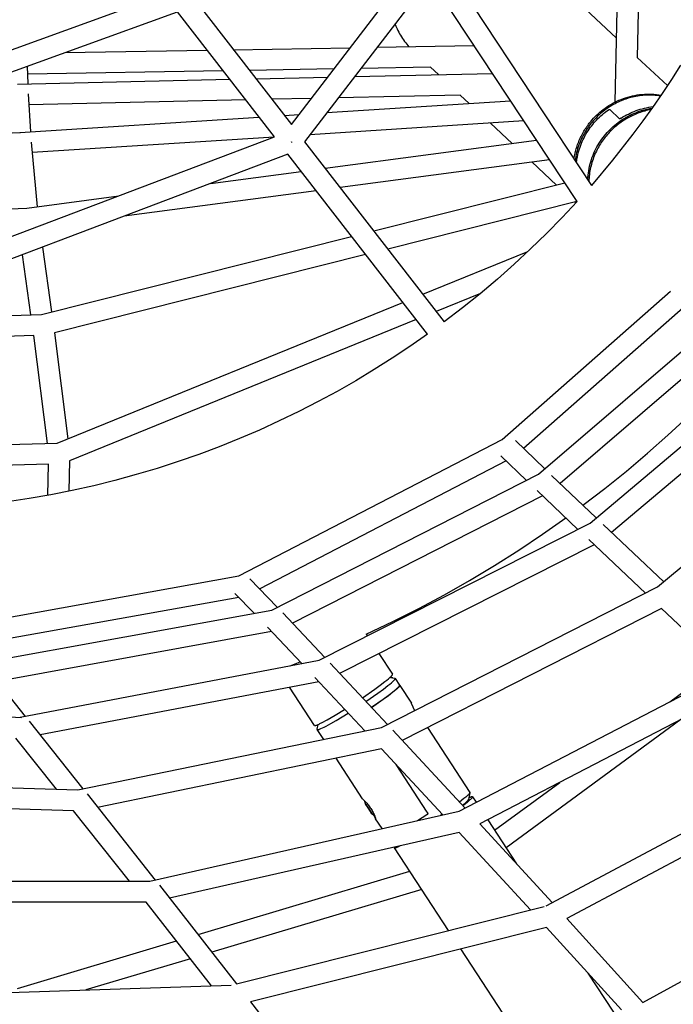
# Model space of a CAD drawing. Units: millimetres. Extents: x -10767 to 19811, y -9896 to 10065.
# Drawn here: x 1638 to 2261, y -1846 to -908 of the extents above; entities that cross this region are included whole.
import ezdxf

# ---------------------------------------------------------------- set-up
doc = ezdxf.new("R2010")
doc.units = ezdxf.units.MM
doc.layers.add('Make2D$Visible$Curves', color=7, linetype='Continuous', true_color=0x000000)

msp = doc.modelspace()

# ---------------------------------------------------------------- linework, layer by layer
at = {"layer": 'Make2D$Visible$Curves', "lineweight": -3}
for points in [[(2205.91, -986.34), (2213.07, -651.04)], [(2232.72, -667.33), (2226.81, -943.88)], [(1306.49, -1053.78), (1984.5, -808.17)], [(2014.42, -810.24), (2183.18, -1065.81)], [(1999.54, -823.98), (1311.49, -1073.23)], [(2169.41, -1081.23), (1999.54, -823.98)], [(1897.09, -1007.89), (2017.33, -850.93)], [(2028.99, -868.58), (1909.76, -1024.22)], [(1808.14, -893.32), (1897.09, -1007.89)], [(2177.44, -897.82), (2207.21, -925.59)], [(1880.95, -1019.69), (1788.38, -900.48)], [(1995.85, -911.84), (1996.33, -913.06), (1996.83, -914.27), (1997.36, -915.48), (1997.9, -916.67), (1998.67, -918.25), (1999.47, -919.8), (2000.31, -921.34), (2001.19, -922.85), (2002.11, -924.35), (2003.06, -925.81), (2004.05, -927.26), (2005.08, -928.68), (2006.06, -929.97), (2007.07, -931.24), (2008.1, -932.48), (2009.17, -933.7)], [(1681.04, -939.36), (1816.76, -937.02)], [(1841.73, -936.59), (1953.18, -934.67)], [(1978.7, -934.23), (2071.28, -932.63)], [(2226.81, -943.88), (2255.66, -970.79)], [(1645.17, -952.35), (1645.79, -969.05)], [(1937.66, -954.93), (1857.05, -956.32)], [(2029.8, -953.34), (1963.18, -954.49)], [(2037.23, -960.28), (2029.8, -953.34)], [(2268.21, -951.33), (2259.52, -964.92), (2250.63, -978.3), (2241.53, -991.47), (2232.24, -1004.42), (2222.77, -1017.15), (2203.3, -1041.93), (2183.18, -1065.81)], [(1635.94, -969.27), (1838.28, -964.74)], [(1832.08, -956.75), (1645.45, -959.97)], [(1863.15, -964.18), (1931.75, -962.64)], [(1957.37, -962.07), (2088.77, -959.12)], [(1646.14, -978.65), (1646.15, -978.9)], [(1646.14, -978.66), (1648.36, -1014.71)], [(1646.15, -978.77), (1646.15, -978.9)], [(1853.53, -984.39), (1646.78, -989.02)], [(1916.17, -982.98), (1878.41, -983.83)], [(2058.17, -979.8), (1941.79, -982.41)], [(2066.71, -987.77), (2058.17, -979.8)], [(2185.29, -1001.76), (2186.67, -1000.32), (2188.11, -998.9), (2189.6, -997.51), (2191.15, -996.15), (2192.75, -994.81), (2194.41, -993.51), (2196.12, -992.25), (2197.87, -991.03), (2199.68, -989.85), (2201.54, -988.72), (2203.45, -987.64), (2205.4, -986.6), (2207.39, -985.63), (2209.43, -984.71), (2211.5, -983.84), (2213.61, -983.04), (2215.75, -982.31), (2217.92, -981.64), (2220.12, -981.04), (2222.34, -980.51), (2224.58, -980.05), (2226.84, -979.66), (2229.11, -979.35), (2231.39, -979.11), (2233.68, -978.95), (2235.97, -978.86), (2238.26, -978.84), (2240.54, -978.91), (2242.81, -979.04), (2245.07, -979.25), (2247.32, -979.54), (2249.54, -979.9)], [(2249.05, -980.61), (2247.39, -980.38), (2245.72, -980.18), (2244.04, -980.03), (2242.36, -979.91), (2240.68, -979.84), (2238.99, -979.81), (2237.31, -979.82), (2235.62, -979.87), (2233.94, -979.96), (2232.26, -980.09), (2230.59, -980.27), (2228.92, -980.48), (2227.27, -980.73), (2225.62, -981.02), (2223.98, -981.35), (2222.36, -981.71), (2220.75, -982.12), (2219.16, -982.55), (2217.58, -983.03), (2216.02, -983.54), (2214.47, -984.08), (2212.95, -984.65), (2211.45, -985.26), (2209.97, -985.89), (2208.51, -986.56), (2207.07, -987.25), (2205.66, -987.98), (2204.27, -988.72), (2202.91, -989.5), (2201.58, -990.29), (2200.26, -991.11), (2198.98, -991.96)], [(1930.98, -996.51), (2106.02, -985.24)], [(2198.98, -991.96), (2197.51, -992.97), (2196.05, -994.03), (2194.6, -995.14), (2193.17, -996.29), (2191.77, -997.48), (2190.38, -998.72), (2189.02, -1000), (2187.69, -1001.32), (2186.38, -1002.68), (2185.1, -1004.08), (2183.86, -1005.53), (2182.65, -1007.01), (2181.47, -1008.52), (2180.33, -1010.08), (2179.23, -1011.67), (2178.16, -1013.29), (2177.14, -1014.94), (2176.17, -1016.62), (2175.23, -1018.33), (2174.34, -1020.06), (2173.5, -1021.82), (2172.71, -1023.6), (2171.97, -1025.4), (2171.27, -1027.22), (2170.63, -1029.06), (2170.03, -1030.91), (2169.49, -1032.77), (2169, -1034.64), (2168.57, -1036.51), (2168.18, -1038.39), (2167.85, -1040.28), (2167.56, -1042.16)], [(2168.83, -1044.07), (2169.09, -1042.21), (2169.4, -1040.36), (2169.76, -1038.5), (2170.17, -1036.65), (2170.63, -1034.8), (2171.14, -1032.96), (2171.71, -1031.14), (2172.32, -1029.32), (2172.98, -1027.52), (2173.69, -1025.74), (2174.45, -1023.97), (2175.25, -1022.23), (2176.1, -1020.51), (2177, -1018.81), (2177.93, -1017.14), (2178.91, -1015.5), (2179.94, -1013.89), (2181, -1012.3), (2182.1, -1010.75), (2183.23, -1009.24), (2184.4, -1007.76), (2185.61, -1006.31), (2186.84, -1004.91), (2188.11, -1003.54), (2189.4, -1002.21), (2190.72, -1000.92), (2192.06, -999.68), (2193.43, -998.47), (2194.81, -997.31), (2196.22, -996.19), (2197.64, -995.11), (2199.07, -994.07)], [(2239.96, -993.69), (2238.47, -993.97), (2236.98, -994.29), (2235.5, -994.63), (2234.03, -995.01), (2232.57, -995.42), (2231.12, -995.86), (2229.69, -996.33), (2228.27, -996.83), (2226.87, -997.35), (2225.48, -997.91), (2224.1, -998.49), (2222.75, -999.1), (2221.41, -999.73), (2220.09, -1000.39), (2218.79, -1001.07), (2217.5, -1001.77), (2216.24, -1002.5), (2215, -1003.25), (2213.78, -1004.02), (2212.59, -1004.81), (2211.41, -1005.61), (2210.26, -1006.44), (2209.13, -1007.29), (2208.02, -1008.15), (2206.94, -1009.02), (2205.88, -1009.91), (2204.85, -1010.82), (2203.84, -1011.73), (2202.85, -1012.66), (2201.89, -1013.6), (2200.95, -1014.56), (2200.04, -1015.52), (2199.05, -1016.6), (2198.07, -1017.71), (2197.11, -1018.85), (2196.17, -1020.02), (2195.24, -1021.22), (2194.33, -1022.44), (2193.45, -1023.7), (2192.58, -1024.98), (2191.73, -1026.29), (2190.91, -1027.62), (2190.11, -1028.98), (2189.34, -1030.37), (2188.59, -1031.78), (2187.87, -1033.21), (2187.18, -1034.67), (2186.52, -1036.15), (2185.89, -1037.66), (2185.29, -1039.18), (2184.72, -1040.72), (2184.19, -1042.28), (2183.69, -1043.86), (2183.22, -1045.46), (2182.8, -1047.06), (2182.41, -1048.69), (2182.05, -1050.32), (2181.74, -1051.97), (2181.46, -1053.63), (2181.22, -1055.29), (2181.03, -1056.97), (2180.87, -1058.64), (2180.75, -1060.33), (2180.67, -1062.01)], [(2199.07, -994.07), (2199.19, -993.99), (2199.32, -993.91), (2199.45, -993.83), (2199.57, -993.76), (2199.69, -993.7), (2199.8, -993.64)], [(2199.8, -993.64), (2199.86, -993.61), (2199.92, -993.59), (2199.98, -993.56), (2200.04, -993.54), (2200.09, -993.52), (2200.14, -993.5), (2200.19, -993.48), (2200.23, -993.47), (2200.28, -993.46), (2200.32, -993.45), (2200.34, -993.44), (2200.36, -993.44), (2200.38, -993.44), (2200.4, -993.43), (2200.42, -993.43), (2200.43, -993.43), (2200.45, -993.43), (2200.47, -993.43), (2200.47, -993.43), (2200.48, -993.43), (2200.49, -993.43), (2200.5, -993.43), (2200.5, -993.43), (2200.51, -993.43), (2200.52, -993.43), (2200.52, -993.43), (2200.53, -993.43), (2200.54, -993.43), (2200.54, -993.44), (2200.55, -993.44), (2200.55, -993.44), (2200.56, -993.44), (2200.56, -993.44), (2200.56, -993.44), (2200.57, -993.44), (2200.57, -993.45), (2200.57, -993.45), (2200.57, -993.45), (2200.58, -993.45), (2200.58, -993.45), (2200.58, -993.45), (2200.58, -993.45), (2200.58, -993.45), (2200.59, -993.45), (2200.59, -993.46), (2200.59, -993.46), (2200.59, -993.46), (2200.59, -993.46), (2200.6, -993.46), (2200.6, -993.46), (2200.6, -993.46)], [(2200.6, -993.46), (2210.03, -1002.26)], [(2211.57, -1001.68), (2213.21, -1000.65), (2214.9, -999.67), (2216.63, -998.72), (2218.39, -997.81), (2220.2, -996.94), (2222.03, -996.12), (2223.91, -995.35), (2225.81, -994.63), (2227.75, -993.95), (2229.72, -993.33), (2231.71, -992.77), (2233.73, -992.26), (2235.77, -991.81), (2237.82, -991.41), (2239.9, -991.08), (2241.99, -990.81)], [(2211.65, -1003.77), (2213.23, -1002.73), (2214.86, -1001.73), (2216.52, -1000.77), (2218.22, -999.84), (2219.95, -998.96), (2221.72, -998.12), (2223.52, -997.32), (2225.35, -996.57), (2227.21, -995.86), (2229.1, -995.21), (2231.01, -994.6), (2232.95, -994.05), (2234.91, -993.55), (2236.88, -993.11), (2238.87, -992.72), (2240.88, -992.39)], [(1638.35, -1015.36), (1866.19, -1000.69)], [(1890.29, -999.13), (1904.5, -998.22)], [(2166.59, -1040.69), (2166.81, -1039.26), (2167.06, -1037.84), (2167.34, -1036.43), (2167.64, -1035.02), (2167.97, -1033.63), (2168.33, -1032.24), (2168.72, -1030.87), (2169.13, -1029.5), (2169.57, -1028.15), (2170.03, -1026.81), (2170.52, -1025.49), (2171.03, -1024.18), (2171.56, -1022.88), (2172.12, -1021.6), (2172.7, -1020.34), (2173.3, -1019.09), (2173.93, -1017.86), (2174.57, -1016.65), (2175.23, -1015.46), (2175.91, -1014.29), (2176.61, -1013.13), (2177.33, -1011.99), (2178.06, -1010.88), (2178.81, -1009.78), (2179.58, -1008.71), (2180.36, -1007.65), (2181.15, -1006.62), (2181.95, -1005.6), (2182.77, -1004.61), (2183.6, -1003.64), (2185.29, -1001.76)], [(2210.92, -1002.05), (2210.83, -1002.09), (2210.75, -1002.13), (2210.67, -1002.16), (2210.59, -1002.19), (2210.54, -1002.21), (2210.49, -1002.23), (2210.44, -1002.24), (2210.39, -1002.26), (2210.35, -1002.27), (2210.31, -1002.28), (2210.29, -1002.28), (2210.27, -1002.29), (2210.25, -1002.29), (2210.23, -1002.29), (2210.21, -1002.29), (2210.19, -1002.3), (2210.18, -1002.3), (2210.16, -1002.3), (2210.15, -1002.3), (2210.15, -1002.3), (2210.14, -1002.3), (2210.13, -1002.3), (2210.12, -1002.29), (2210.12, -1002.29), (2210.11, -1002.29), (2210.1, -1002.29), (2210.1, -1002.29), (2210.09, -1002.29), (2210.09, -1002.29), (2210.08, -1002.29), (2210.08, -1002.29), (2210.07, -1002.28), (2210.07, -1002.28), (2210.06, -1002.28), (2210.06, -1002.28), (2210.06, -1002.28), (2210.06, -1002.28), (2210.05, -1002.28), (2210.05, -1002.28), (2210.05, -1002.27), (2210.05, -1002.27), (2210.04, -1002.27), (2210.04, -1002.27), (2210.04, -1002.27), (2210.04, -1002.27), (2210.04, -1002.27), (2210.04, -1002.27), (2210.03, -1002.26), (2210.03, -1002.26), (2210.03, -1002.26), (2210.03, -1002.26)], [(2211.57, -1001.68), (2211.45, -1001.75), (2211.32, -1001.83), (2211.19, -1001.9), (2211.06, -1001.97), (2210.92, -1002.05)], [(2225.69, -996.44), (2225.66, -997.83)], [(2118.71, -1004.46), (1914.84, -1017.58)], [(2107.56, -1025.87), (2086.8, -1006.51)], [(2179.65, -1060.47), (2179.78, -1058.3), (2179.97, -1056.13), (2180.23, -1053.96), (2180.56, -1051.79), (2180.96, -1049.64), (2181.42, -1047.49), (2181.95, -1045.36), (2182.54, -1043.24), (2183.2, -1041.14), (2183.92, -1039.07), (2184.71, -1037.03), (2185.55, -1035.01), (2186.46, -1033.02), (2187.41, -1031.07), (2188.43, -1029.16), (2189.49, -1027.28), (2190.61, -1025.44), (2191.78, -1023.65), (2192.98, -1021.9), (2194.24, -1020.2), (2195.53, -1018.55), (2196.86, -1016.94), (2198.22, -1015.39), (2199.62, -1013.89), (2201.05, -1012.44), (2202.5, -1011.04), (2203.98, -1009.69), (2205.48, -1008.4), (2207, -1007.16), (2208.53, -1005.98), (2210.08, -1004.85), (2211.65, -1003.77)], [(2205.4, -1010.33), (2205.44, -1008.43)], [(2208.17, -1008.03), (2207.4, -1006.85)], [(2208.68, -1005.87), (2209.45, -1007.05)], [(1435.18, -1188.22), (1880.95, -1019.69)], [(1449.33, -1023.3), (1638.46, -1015.35)], [(1638.35, -1015.36), (1638.35, -1015.36), (1638.35, -1015.36), (1638.35, -1015.36), (1638.35, -1015.36), (1638.35, -1015.36), (1638.35, -1015.36), (1638.35, -1015.36), (1638.35, -1015.36), (1638.35, -1015.36), (1638.35, -1015.36), (1638.35, -1015.36), (1638.35, -1015.36), (1638.35, -1015.36), (1638.35, -1015.36), (1638.35, -1015.36), (1638.35, -1015.36), (1638.35, -1015.36), (1638.35, -1015.36), (1638.35, -1015.36), (1638.35, -1015.36), (1638.35, -1015.36), (1638.35, -1015.36), (1638.35, -1015.36), (1638.35, -1015.36), (1638.35, -1015.37), (1638.35, -1015.37), (1638.35, -1015.37), (1638.35, -1015.37), (1638.35, -1015.37), (1638.34, -1015.37), (1638.34, -1015.38), (1638.34, -1015.38), (1638.34, -1015.39), (1638.34, -1015.4), (1638.34, -1015.42), (1638.34, -1015.44), (1638.34, -1015.51), (1638.34, -1015.71), (1638.34, -1015.99)], [(1638.34, -1015.99), (1638.34, -1015.99)], [(1638.67, -1015.97), (1638.53, -1015.98)], [(1880.71, -1019.78), (1649.92, -1034.64)], [(2199.91, -1013.58), (2202.22, -1013.28)], [(1648.96, -1024.55), (1654.81, -1086.09)], [(1897.14, -1024.26), (1897.66, -1024.65)], [(1897.38, -1024.87), (1897.14, -1024.26)], [(1897.38, -1024.87), (1897.66, -1024.65)], [(1897.66, -1024.65), (1897.52, -1024.76)], [(1909.76, -1024.22), (2042.89, -1195.83)], [(1929.42, -1049.56), (2130.81, -1022.78)], [(1893.77, -1036.22), (1443.79, -1206.33)], [(2026.74, -1207.63), (1893.77, -1036.22)], [(2186.81, -1035.49), (2185.26, -1035.7)], [(2143.05, -1041.31), (1943.61, -1067.84)], [(2150.01, -1065.46), (2126.48, -1043.52)], [(1819.95, -1064.12), (1906.49, -1052.61)], [(2179.8, -1057.99), (2180.95, -1057.7)], [(1975.69, -1109.2), (2157.72, -1063.53)], [(1644.99, -1087.4), (1732.73, -1075.73)], [(1920.67, -1070.89), (1737.65, -1095.24)], [(1391.88, -1097.2), (1644.99, -1087.4)], [(2169.39, -1081.21), (1989.07, -1126.45)], [(2169.41, -1081.23), (2155.12, -1096.5), (2140.39, -1111.53), (2125.22, -1126.32), (2109.61, -1140.83), (2093.56, -1155.06), (2077.09, -1168.98), (2060.2, -1182.58), (2042.89, -1195.83)], [(2168.26, -1082.48), (2167.42, -1081.7)], [(1658.78, -1188.7), (1954.51, -1114.51)], [(1659.8, -1124.67), (1668.52, -1186.26)], [(1648.73, -1189.05), (1640.64, -1131.91)], [(1967.89, -1131.76), (1671.22, -1206.19)], [(2022.46, -1169.5), (2122.65, -1128.76)], [(2077.36, -1168.75), (2035.19, -1185.9)], [(2098.03, -1307.85), (2258.53, -1166.68)], [(1673.73, -1311.31), (2003.23, -1177.32)], [(2273.22, -1180.38), (2118.49, -1316.47)], [(1473.86, -1194.96), (1658.78, -1188.7)], [(2015.96, -1193.72), (1685.65, -1328.04)], [(1651.42, -1208.96), (1448.3, -1215.83)], [(2026.74, -1207.63), (2010.15, -1219.19), (1993.23, -1230.42), (1976, -1241.31), (1958.47, -1251.85), (1940.65, -1262.02), (1922.54, -1271.82), (1904.17, -1281.23), (1885.54, -1290.23), (1866.67, -1298.83), (1847.57, -1307.01), (1828.25, -1314.77), (1808.73, -1322.09), (1789.02, -1328.96), (1769.14, -1335.39), (1749.11, -1341.36), (1728.93, -1346.87), (1708.63, -1351.91), (1688.22, -1356.48), (1667.72, -1360.58), (1647.15, -1364.2), (1626.51, -1367.35)], [(1664.51, -1311.56), (1651.42, -1208.96)], [(1671.22, -1206.19), (1684.09, -1307.1)], [(2132.73, -1340.95), (2295.69, -1201.34)], [(2310.43, -1215.04), (2153.23, -1349.7)], [(2175.11, -1370.52), (2196.08, -1354.42), (2216.56, -1337.92), (2236.55, -1321.04), (2256.03, -1303.79), (2274.99, -1286.2), (2293.44, -1268.3), (2311.36, -1250.09), (2328.76, -1231.6)], [(2181.86, -1387.61), (2347.64, -1248.26)], [(2362.91, -1261.53), (2202.42, -1396.44)], [(1495.94, -1316.17), (1673.73, -1311.31)], [(1847.13, -1437.88), (2098.03, -1307.85)], [(2110.65, -1308.96), (2138.7, -1335.83)], [(2246.24, -1448.38), (2416.18, -1306.99)], [(1665.57, -1331.53), (1505.32, -1335.91)], [(1664.86, -1361.11), (1665.57, -1331.53)], [(1685.65, -1328.04), (1684.95, -1357.17)], [(2101.96, -1328.32), (1866.88, -1450.16)], [(2121.24, -1346.79), (2096.8, -1323.38)], [(1878.41, -1470.31), (2132.73, -1340.95)], [(2145.21, -1342.07), (2187.82, -1382.6)], [(2170.24, -1393.47), (2131.43, -1356.55)], [(2136.55, -1361.43), (1898.06, -1482.74)], [(1923.44, -1518.18), (2181.86, -1387.61)], [(1968.48, -1493.25), (1993.68, -1481.34), (2018.51, -1468.85), (2042.96, -1455.79), (2067, -1442.17), (2090.61, -1428.02), (2113.79, -1413.35), (2136.51, -1398.18), (2158.75, -1382.54)], [(2194.29, -1388.76), (2252.19, -1443.43)], [(2234.59, -1454.31), (2180.54, -1403.27)], [(2185.65, -1408.09), (1943.09, -1530.64)], [(1570.05, -1487.63), (1847.13, -1437.88)], [(1857.59, -1440.52), (1883.7, -1467.62)], [(1983.12, -1582.19), (2246.24, -1448.38)], [(1846.9, -1458.23), (1589.08, -1504.52)], [(1861.5, -1473.39), (1843.32, -1454.52)], [(1597.8, -1521.41), (1878.41, -1470.31)], [(2250.04, -1468.87), (2002.81, -1594.6)], [(2313.78, -1528.76), (2250.04, -1468.87)], [(1888.91, -1473.03), (1928.85, -1515.44)], [(1878.08, -1490.69), (1616.63, -1538.3)], [(1906.93, -1521.33), (1874.4, -1486.78)], [(1968.48, -1493.25), (1969.55, -1494.88)], [(1638.64, -1572.49), (1923.44, -1518.18)], [(1980.57, -1511.71), (1993.53, -1531.51)], [(1606.13, -1525.21), (1643.34, -1571.6)], [(1895.93, -1523.42), (1905.48, -1519.79)], [(1933.99, -1520.91), (1988.63, -1579.39)], [(2057.06, -1661.83), (2325.35, -1522.77)], [(2257.97, -1557.69), (2306.63, -1522.04)], [(1966.98, -1585.5), (1919.39, -1534.56)], [(1964.81, -1553.9), (1976.56, -1545.77), (1981.81, -1541.95), (1986.28, -1538.55), (1988.15, -1537.07), (1989.74, -1535.74), (1991.06, -1534.59), (1991.61, -1534.09), (1992.09, -1533.62), (1992.5, -1533.21), (1992.68, -1533.01), (1992.84, -1532.83), (1992.99, -1532.67), (1993.12, -1532.51), (1993.17, -1532.43), (1993.23, -1532.36), (1993.28, -1532.29), (1993.32, -1532.22), (1993.36, -1532.16), (1993.4, -1532.1), (1993.44, -1532.04), (1993.45, -1532.01), (1993.46, -1531.98), (1993.48, -1531.96), (1993.49, -1531.93), (1993.5, -1531.9), (1993.51, -1531.88), (1993.52, -1531.86), (1993.53, -1531.83), (1993.54, -1531.81), (1993.55, -1531.79), (1993.55, -1531.76), (1993.56, -1531.74), (1993.56, -1531.72), (1993.56, -1531.7), (1993.56, -1531.68), (1993.57, -1531.66), (1993.57, -1531.65), (1993.57, -1531.63), (1993.56, -1531.61), (1993.56, -1531.6), (1993.56, -1531.58), (1993.55, -1531.56), (1993.55, -1531.55), (1993.54, -1531.54), (1993.54, -1531.52), (1993.53, -1531.51)], [(1968.1, -1557.42), (1979.64, -1549.41), (1984.77, -1545.67), (1989.12, -1542.36), (1990.93, -1540.91), (1992.48, -1539.62), (1993.75, -1538.5), (1994.29, -1538.01), (1994.75, -1537.56), (1995.15, -1537.15), (1995.32, -1536.97), (1995.48, -1536.79), (1995.62, -1536.63), (1995.74, -1536.47), (1995.8, -1536.4), (1995.85, -1536.33), (1995.9, -1536.26), (1995.94, -1536.19), (1995.98, -1536.13), (1996.02, -1536.07), (1996.05, -1536.02), (1996.07, -1535.99), (1996.08, -1535.96), (1996.09, -1535.93), (1996.1, -1535.91), (1996.11, -1535.88), (1996.12, -1535.86), (1996.13, -1535.83), (1996.14, -1535.81), (1996.15, -1535.79), (1996.16, -1535.77), (1996.16, -1535.75), (1996.17, -1535.72), (1996.17, -1535.7), (1996.17, -1535.68), (1996.17, -1535.67), (1996.18, -1535.65), (1996.18, -1535.63), (1996.17, -1535.61), (1996.17, -1535.6), (1996.17, -1535.58), (1996.17, -1535.56), (1996.16, -1535.55), (1996.16, -1535.54), (1996.15, -1535.52), (1996.15, -1535.51), (1996.14, -1535.5)], [(1993.92, -1535.03), (1993.92, -1535.03), (1993.92, -1535.03), (1993.92, -1535.03), (1993.92, -1535.03), (1993.92, -1535.03), (1993.92, -1535.03), (1993.92, -1535.03), (1993.92, -1535.03), (1993.92, -1535.03), (1993.92, -1535.03), (1993.92, -1535.03), (1993.92, -1535.03), (1993.92, -1535.03), (1993.92, -1535.03), (1993.92, -1535.03), (1993.92, -1535.03), (1993.92, -1535.03), (1993.92, -1535.03), (1993.92, -1535.03), (1993.92, -1535.03), (1993.92, -1535.03), (1993.92, -1535.03), (1993.92, -1535.03), (1993.92, -1535.03), (1993.92, -1535.04), (1993.92, -1535.04), (1993.92, -1535.04), (1993.92, -1535.04), (1993.92, -1535.04), (1993.92, -1535.04), (1993.92, -1535.04), (1993.92, -1535.04), (1993.92, -1535.04), (1993.92, -1535.04), (1993.92, -1535.04), (1993.92, -1535.04), (1993.92, -1535.04), (1993.92, -1535.04), (1993.92, -1535.04), (1993.92, -1535.04), (1993.92, -1535.04), (1993.92, -1535.04), (1993.92, -1535.04), (1993.92, -1535.04), (1993.92, -1535.04), (1993.92, -1535.04), (1993.92, -1535.04), (1993.92, -1535.04), (1993.92, -1535.04), (1993.92, -1535.04), (1993.92, -1535.04), (1993.92, -1535.04), (1993.92, -1535.04), (1993.92, -1535.04), (1993.92, -1535.04), (1993.92, -1535.04), (1993.92, -1535.04), (1993.92, -1535.04), (1993.92, -1535.04), (1993.92, -1535.04), (1993.92, -1535.04), (1993.92, -1535.04), (1993.92, -1535.04), (1993.92, -1535.04), (1993.92, -1535.04), (1993.92, -1535.04), (1993.92, -1535.04), (1993.92, -1535.04), (1993.92, -1535.04), (1993.92, -1535.04), (1993.92, -1535.04), (1993.92, -1535.04), (1993.92, -1535.04), (1993.92, -1535.04), (1993.91, -1535.04), (1993.91, -1535.04), (1993.91, -1535.04), (1993.91, -1535.04), (1993.91, -1535.04), (1993.91, -1535.04), (1993.91, -1535.04), (1993.91, -1535.05), (1993.9, -1535.05), (1993.9, -1535.05), (1993.9, -1535.05), (1993.89, -1535.05), (1993.89, -1535.05), (1993.88, -1535.05), (1993.87, -1535.05), (1993.86, -1535.05), (1993.84, -1535.05), (1993.81, -1535.05), (1993.78, -1535.05), (1993.71, -1535.05), (1993.55, -1535.03), (1993.09, -1534.98), (1992.55, -1534.9), (1991, -1534.65)], [(1991.26, -1534.41), (1991.59, -1534.48)], [(1991.59, -1534.48), (1993.44, -1534.88), (1993.63, -1534.93), (1993.71, -1534.95), (1993.78, -1534.97), (1993.81, -1534.98), (1993.84, -1534.99), (1993.86, -1535), (1993.87, -1535), (1993.88, -1535.01), (1993.89, -1535.01), (1993.89, -1535.01), (1993.9, -1535.02), (1993.9, -1535.02), (1993.91, -1535.02), (1993.91, -1535.02), (1993.91, -1535.02), (1993.91, -1535.02), (1993.91, -1535.02), (1993.91, -1535.02), (1993.91, -1535.03), (1993.92, -1535.03), (1993.92, -1535.03), (1993.92, -1535.03), (1993.92, -1535.03), (1993.92, -1535.03), (1993.92, -1535.03), (1993.92, -1535.03), (1993.92, -1535.03), (1993.92, -1535.03), (1993.92, -1535.03), (1993.92, -1535.03), (1993.92, -1535.03)], [(1991.66, -1534.5), (1995.93, -1535.38)], [(1996.13, -1535.49), (1996.13, -1535.48), (1996.13, -1535.48), (1996.12, -1535.47), (1996.12, -1535.47), (1996.11, -1535.47), (1996.11, -1535.46), (1996.1, -1535.46), (1996.1, -1535.45), (1996.09, -1535.45), (1996.09, -1535.44), (1996.08, -1535.44), (1996.08, -1535.44), (1996.07, -1535.43), (1996.07, -1535.43), (1996.06, -1535.42), (1996.05, -1535.42), (1996.05, -1535.42), (1996.04, -1535.41), (1996.04, -1535.41), (1996.03, -1535.41), (1996.02, -1535.4), (1996.01, -1535.4), (1996.01, -1535.4), (1996, -1535.4), (1995.99, -1535.39), (1995.98, -1535.39), (1995.98, -1535.39), (1995.97, -1535.39), (1995.95, -1535.38), (1995.93, -1535.38)], [(1996.14, -1535.5), (1996.14, -1535.49), (1996.13, -1535.49)], [(1996.14, -1535.5), (2000.33, -1541.9)], [(1923.15, -1538.58), (1657.43, -1589.26)], [(1919.15, -1580.2), (1895.37, -1543.88)], [(1973.39, -1563.08), (1984.53, -1555.31), (1989.46, -1551.71), (1993.62, -1548.52), (1995.35, -1547.13), (1996.83, -1545.89), (1998.05, -1544.81), (1998.56, -1544.33), (1999.01, -1543.9), (1999.39, -1543.51), (1999.55, -1543.33), (1999.7, -1543.16), (1999.84, -1543), (1999.95, -1542.85), (2000.01, -1542.78), (2000.06, -1542.71), (2000.1, -1542.64), (2000.15, -1542.58), (2000.18, -1542.52), (2000.22, -1542.46), (2000.25, -1542.41), (2000.26, -1542.38), (2000.28, -1542.35), (2000.29, -1542.33), (2000.3, -1542.3), (2000.31, -1542.28), (2000.32, -1542.25), (2000.33, -1542.23), (2000.34, -1542.21), (2000.34, -1542.18), (2000.35, -1542.16), (2000.35, -1542.14), (2000.36, -1542.12), (2000.36, -1542.1), (2000.36, -1542.08), (2000.37, -1542.06), (2000.37, -1542.05), (2000.37, -1542.03), (2000.37, -1542.01), (2000.36, -1542), (2000.36, -1541.98), (2000.36, -1541.97), (2000.35, -1541.95), (2000.35, -1541.94), (2000.34, -1541.92), (2000.34, -1541.91), (2000.33, -1541.9)], [(2000.47, -1542.11), (2000.48, -1542.12), (2000.48, -1542.14), (2000.49, -1542.15), (2000.49, -1542.16), (2000.5, -1542.18), (2000.5, -1542.19), (2000.5, -1542.21), (2000.5, -1542.22), (2000.51, -1542.24), (2000.51, -1542.26), (2000.5, -1542.28), (2000.5, -1542.3), (2000.5, -1542.31), (2000.5, -1542.33), (2000.49, -1542.35), (2000.49, -1542.38), (2000.48, -1542.4), (2000.48, -1542.42), (2000.47, -1542.44), (2000.46, -1542.46), (2000.45, -1542.49), (2000.44, -1542.51), (2000.43, -1542.54), (2000.42, -1542.56), (2000.4, -1542.59), (2000.39, -1542.62), (2000.36, -1542.67), (2000.32, -1542.73), (2000.28, -1542.79), (2000.24, -1542.85), (2000.2, -1542.92), (2000.15, -1542.99), (2000.09, -1543.06), (1999.98, -1543.21), (1999.84, -1543.37), (1999.69, -1543.54), (1999.53, -1543.72), (1999.15, -1544.11), (1998.7, -1544.54), (1998.19, -1545.02), (1996.98, -1546.09), (1995.5, -1547.33), (1993.77, -1548.72), (1989.62, -1551.91), (1984.7, -1555.51), (1973.57, -1563.27)], [(2000.33, -1541.9), (2000.33, -1541.9), (2000.32, -1541.89)], [(2000.37, -1542.03), (2000.38, -1542.03), (2000.38, -1542.03), (2000.39, -1542.04), (2000.4, -1542.04), (2000.41, -1542.05), (2000.41, -1542.05), (2000.42, -1542.06), (2000.43, -1542.06), (2000.43, -1542.07), (2000.43, -1542.07), (2000.44, -1542.07), (2000.44, -1542.07), (2000.44, -1542.08), (2000.44, -1542.08), (2000.45, -1542.08), (2000.45, -1542.09), (2000.45, -1542.09), (2000.45, -1542.09), (2000.46, -1542.1), (2000.46, -1542.1), (2000.46, -1542.1), (2000.46, -1542.1), (2000.47, -1542.11), (2000.47, -1542.11)], [(2000.47, -1542.11), (2011.57, -1559.07)], [(2329.21, -1543.28), (2076.75, -1674.14)], [(1343.75, -1556.19), (1639.86, -1572.56)], [(1919.15, -1580.2), (1919.15, -1580.21), (1919.16, -1580.22), (1919.17, -1580.23), (1919.17, -1580.23), (1919.18, -1580.24), (1919.19, -1580.25), (1919.19, -1580.25), (1919.2, -1580.26), (1919.21, -1580.26), (1919.22, -1580.27), (1919.23, -1580.27), (1919.23, -1580.28), (1919.24, -1580.28), (1919.25, -1580.29), (1919.26, -1580.29), (1919.27, -1580.3), (1919.28, -1580.3), (1919.29, -1580.31), (1919.31, -1580.31), (1919.32, -1580.31), (1919.33, -1580.32), (1919.34, -1580.32), (1919.35, -1580.32), (1919.37, -1580.32), (1919.38, -1580.33), (1919.39, -1580.33), (1919.41, -1580.33), (1919.42, -1580.33), (1919.45, -1580.33), (1919.48, -1580.34), (1919.52, -1580.34), (1919.55, -1580.34), (1919.59, -1580.34), (1919.62, -1580.33), (1919.66, -1580.33), (1919.7, -1580.33), (1919.74, -1580.32), (1919.79, -1580.32), (1919.87, -1580.3), (1919.97, -1580.28), (1920.07, -1580.26), (1920.18, -1580.24), (1920.29, -1580.21), (1920.41, -1580.18), (1920.66, -1580.1), (1920.93, -1580.01), (1921.23, -1579.9), (1921.89, -1579.64), (1922.63, -1579.32), (1923.46, -1578.95), (1924.37, -1578.51), (1926.41, -1577.48), (1931.26, -1574.86), (1938.9, -1570.42), (1947.79, -1564.96)], [(2014.72, -1566.12), (2014.25, -1565.2), (2013.82, -1564.32), (2013.1, -1562.72), (2011.68, -1559.29), (2011.64, -1559.19), (2011.62, -1559.15), (2011.6, -1559.12), (2011.59, -1559.11), (2011.58, -1559.09), (2011.58, -1559.08), (2011.57, -1559.07)], [(2011.57, -1559.07), (2011.57, -1559.07), (2011.57, -1559.07)], [(1921.76, -1584.2), (1921.77, -1584.21), (1921.78, -1584.22), (1921.79, -1584.23), (1921.8, -1584.24), (1921.81, -1584.25), (1921.83, -1584.26), (1921.84, -1584.26), (1921.85, -1584.27), (1921.87, -1584.28), (1921.88, -1584.28), (1921.9, -1584.29), (1921.92, -1584.3), (1921.94, -1584.3), (1921.96, -1584.31), (1921.98, -1584.31), (1922, -1584.31), (1922.02, -1584.32), (1922.04, -1584.32), (1922.06, -1584.32), (1922.09, -1584.32), (1922.11, -1584.32), (1922.14, -1584.32), (1922.17, -1584.32), (1922.19, -1584.32), (1922.25, -1584.32), (1922.31, -1584.31), (1922.38, -1584.3), (1922.45, -1584.29), (1922.52, -1584.28), (1922.59, -1584.27), (1922.67, -1584.25), (1922.76, -1584.23), (1922.94, -1584.18), (1923.13, -1584.13), (1923.34, -1584.06), (1923.56, -1583.99), (1924.05, -1583.8), (1924.6, -1583.58), (1925.22, -1583.32), (1926.64, -1582.66), (1928.3, -1581.84), (1930.19, -1580.86), (1934.62, -1578.42), (1939.74, -1575.45), (1951.1, -1568.51)], [(2268.54, -1574.73), (2101.8, -1696.89)], [(1647.13, -1576.32), (1698.42, -1640.75)], [(1693.55, -1641.75), (1983.12, -1582.19)], [(1921.73, -1583.96), (1921.73, -1583.97), (1921.73, -1583.98), (1921.73, -1583.99), (1921.72, -1584), (1921.72, -1584.01), (1921.72, -1584.02), (1921.72, -1584.03), (1921.72, -1584.04), (1921.72, -1584.04), (1921.72, -1584.05), (1921.72, -1584.06), (1921.72, -1584.07), (1921.72, -1584.08), (1921.72, -1584.08), (1921.72, -1584.09), (1921.73, -1584.1), (1921.73, -1584.11), (1921.73, -1584.11), (1921.73, -1584.12), (1921.73, -1584.13), (1921.73, -1584.13), (1921.74, -1584.14), (1921.74, -1584.15), (1921.74, -1584.15), (1921.74, -1584.16), (1921.75, -1584.17), (1921.75, -1584.17), (1921.75, -1584.18), (1921.76, -1584.18), (1921.76, -1584.19), (1921.76, -1584.2)], [(1921.73, -1583.96), (1922.72, -1579.28)], [(1927.89, -1593.55), (1921.76, -1584.19)], [(1993.77, -1584.9), (2062.67, -1658.92)], [(2026.83, -1582.38), (2067.26, -1644.13)], [(1673.16, -1641.12), (1634.28, -1592.27)], [(1982.97, -1602.63), (1712.35, -1658.29)], [(2041.37, -1665.39), (1982.97, -1602.63)], [(1964.95, -1650.17), (1939.66, -1611.53)], [(2140.11, -1752.12), (2413.97, -1606.38)], [(2026.64, -1663.02), (1996.92, -1617.62)], [(2417.91, -1626.93), (2159.76, -1764.3)], [(1393.05, -1632.53), (1693.55, -1641.75)], [(2090.83, -1680.15), (2152.91, -1634.66)], [(1702.25, -1645.56), (1767.28, -1727.52)], [(1964.95, -1650.17), (1964.95, -1650.17), (1964.96, -1650.17)], [(1964.96, -1650.17), (1964.96, -1650.18), (1964.97, -1650.19), (1964.99, -1650.21), (1965.01, -1650.24), (1965.04, -1650.27), (1965.21, -1650.45), (1965.79, -1651.03), (1967.73, -1653.01), (1968.95, -1654.36), (1969.61, -1655.13), (1970.29, -1655.95), (1970.97, -1656.82), (1971.65, -1657.71), (1972.3, -1658.63), (1972.91, -1659.53)], [(2067.28, -1644.36), (2067.28, -1644.37), (2067.28, -1644.39), (2067.27, -1644.41), (2067.26, -1644.43), (2067.26, -1644.46), (2067.25, -1644.48), (2067.24, -1644.51), (2067.23, -1644.53), (2067.21, -1644.56), (2067.2, -1644.59), (2067.19, -1644.62), (2067.17, -1644.65), (2067.15, -1644.67), (2067.12, -1644.74), (2067.08, -1644.8), (2067.03, -1644.87), (2066.98, -1644.94), (2066.93, -1645.01), (2066.87, -1645.09), (2066.74, -1645.25), (2066.6, -1645.42), (2066.43, -1645.61), (2066.25, -1645.81), (2065.82, -1646.24), (2065.32, -1646.73), (2064.74, -1647.26), (2063.34, -1648.47), (2061.63, -1649.88), (2057.35, -1653.21)], [(2069.87, -1648.12), (2069.87, -1648.12), (2069.87, -1648.13), (2069.88, -1648.14), (2069.88, -1648.15), (2069.88, -1648.15), (2069.89, -1648.16), (2069.89, -1648.17), (2069.89, -1648.18), (2069.9, -1648.19), (2069.9, -1648.19), (2069.9, -1648.2), (2069.9, -1648.21), (2069.9, -1648.22), (2069.9, -1648.23), (2069.9, -1648.24), (2069.9, -1648.25), (2069.9, -1648.26), (2069.9, -1648.27), (2069.9, -1648.28), (2069.9, -1648.29), (2069.9, -1648.3), (2069.9, -1648.31), (2069.9, -1648.33), (2069.89, -1648.34), (2069.89, -1648.35), (2069.89, -1648.36), (2069.89, -1648.37), (2069.88, -1648.38), (2069.88, -1648.41), (2069.87, -1648.43), (2069.86, -1648.46), (2069.85, -1648.49), (2069.84, -1648.52), (2069.82, -1648.55), (2069.81, -1648.58), (2069.79, -1648.61), (2069.78, -1648.64), (2069.76, -1648.67), (2069.72, -1648.74), (2069.67, -1648.81), (2069.62, -1648.88), (2069.57, -1648.96), (2069.51, -1649.04), (2069.44, -1649.12), (2069.3, -1649.3), (2069.13, -1649.49), (2068.94, -1649.7), (2068.73, -1649.92), (2068.5, -1650.16), (2067.97, -1650.67), (2067.35, -1651.24), (2066.65, -1651.86), (2064.97, -1653.28), (2062.95, -1654.9), (2060.61, -1656.71)], [(2065.89, -1650.94), (2065.9, -1650.92), (2065.9, -1650.92), (2065.9, -1650.91), (2065.9, -1650.9), (2065.9, -1650.89), (2065.9, -1650.88), (2065.9, -1650.88), (2065.9, -1650.87), (2065.9, -1650.86), (2065.9, -1650.85), (2065.9, -1650.85), (2065.9, -1650.84), (2065.9, -1650.83), (2065.9, -1650.83), (2065.9, -1650.82), (2065.9, -1650.81), (2065.9, -1650.81), (2065.9, -1650.8), (2065.9, -1650.79), (2065.89, -1650.79), (2065.89, -1650.78), (2065.89, -1650.77), (2065.89, -1650.77), (2065.89, -1650.76), (2065.88, -1650.76), (2065.88, -1650.75), (2065.88, -1650.75), (2065.88, -1650.74), (2065.87, -1650.74), (2065.87, -1650.73), (2065.87, -1650.73)], [(2067.28, -1644.36), (2065.89, -1650.94)], [(2066.3, -1649.04), (2067.08, -1648.7), (2067.77, -1648.43), (2068.07, -1648.32), (2068.35, -1648.22), (2068.61, -1648.15), (2068.73, -1648.11), (2068.84, -1648.08), (2068.94, -1648.06), (2069.05, -1648.04), (2069.14, -1648.02), (2069.23, -1648), (2069.27, -1648), (2069.31, -1647.99), (2069.35, -1647.99), (2069.39, -1647.99), (2069.43, -1647.98), (2069.46, -1647.98), (2069.5, -1647.98), (2069.53, -1647.98), (2069.56, -1647.99), (2069.59, -1647.99), (2069.6, -1647.99), (2069.62, -1647.99), (2069.63, -1647.99), (2069.64, -1647.99), (2069.66, -1648), (2069.67, -1648), (2069.68, -1648), (2069.69, -1648.01), (2069.7, -1648.01), (2069.72, -1648.01), (2069.73, -1648.02), (2069.74, -1648.02), (2069.75, -1648.02), (2069.76, -1648.03), (2069.77, -1648.03), (2069.78, -1648.04), (2069.78, -1648.04), (2069.79, -1648.05), (2069.8, -1648.05), (2069.8, -1648.05), (2069.81, -1648.06), (2069.81, -1648.06), (2069.81, -1648.06), (2069.82, -1648.06), (2069.82, -1648.07), (2069.82, -1648.07), (2069.83, -1648.07), (2069.83, -1648.08), (2069.83, -1648.08), (2069.84, -1648.08), (2069.84, -1648.09), (2069.84, -1648.09), (2069.85, -1648.09), (2069.85, -1648.1), (2069.85, -1648.1), (2069.86, -1648.1), (2069.86, -1648.11), (2069.86, -1648.11)], [(2067.25, -1644.12), (2067.25, -1644.13), (2067.26, -1644.13)], [(2067.26, -1644.13), (2067.26, -1644.14), (2067.26, -1644.14), (2067.27, -1644.15), (2067.27, -1644.15), (2067.27, -1644.16), (2067.27, -1644.17), (2067.28, -1644.17), (2067.28, -1644.18), (2067.28, -1644.18), (2067.28, -1644.19), (2067.29, -1644.2), (2067.29, -1644.2), (2067.29, -1644.21), (2067.29, -1644.22), (2067.29, -1644.23), (2067.29, -1644.23), (2067.29, -1644.24), (2067.29, -1644.25), (2067.29, -1644.26), (2067.29, -1644.26), (2067.29, -1644.27), (2067.29, -1644.28), (2067.29, -1644.29), (2067.29, -1644.29), (2067.29, -1644.3), (2067.29, -1644.31), (2067.29, -1644.32), (2067.29, -1644.33), (2067.29, -1644.35), (2067.28, -1644.36)], [(2069.86, -1648.11), (2069.86, -1648.11), (2069.87, -1648.12)], [(2069.87, -1648.12), (2073.32, -1653.4)], [(1689.47, -1661.62), (1410.77, -1653.07)], [(1968.14, -1655.5), (1968.04, -1655.34), (1967.96, -1655.2), (1967.9, -1655.1), (1967.85, -1655), (1967.8, -1654.91), (1967.73, -1654.76), (1967.67, -1654.61), (1967.6, -1654.46), (1967.55, -1654.3), (1967.49, -1654.14), (1967.45, -1653.98), (1967.4, -1653.81), (1967.37, -1653.64), (1967.33, -1653.47), (1967.31, -1653.3), (1967.29, -1653.12), (1967.27, -1652.94), (1967.26, -1652.77), (1967.26, -1652.59), (1967.26, -1652.52)], [(1971.58, -1660.77), (1973.86, -1664.23), (1973.87, -1664.24), (1973.87, -1664.24), (1973.87, -1664.24), (1973.87, -1664.24), (1973.87, -1664.24), (1973.87, -1664.24), (1973.87, -1664.24), (1973.87, -1664.24), (1973.87, -1664.24), (1973.87, -1664.24), (1973.87, -1664.24), (1973.87, -1664.24), (1973.87, -1664.24), (1973.87, -1664.24), (1973.87, -1664.24), (1973.87, -1664.24), (1973.85, -1664.22), (1968.33, -1655.77), (1968.13, -1655.47), (1968.12, -1655.46), (1968.12, -1655.46), (1968.12, -1655.46), (1968.12, -1655.46), (1968.12, -1655.46), (1968.12, -1655.46), (1968.12, -1655.46), (1968.12, -1655.46), (1968.12, -1655.46), (1968.12, -1655.46), (1968.12, -1655.46), (1968.12, -1655.46), (1968.12, -1655.46), (1968.12, -1655.46), (1968.12, -1655.47), (1968.12, -1655.47), (1968.18, -1655.56)], [(1971.13, -1660.08), (1968.14, -1655.5)], [(1968.18, -1655.56), (1971.58, -1660.77)], [(1972.91, -1659.53), (1973.49, -1660.45), (1974.06, -1661.39), (1974.59, -1662.34), (1975.08, -1663.27), (1975.53, -1664.16), (1975.92, -1665.01), (1976.27, -1665.8), (1976.56, -1666.51), (1976.81, -1667.15), (1977.02, -1667.73), (1977.2, -1668.24), (1977.33, -1668.65), (1977.42, -1668.96), (1977.44, -1669.08), (1977.46, -1669.12), (1977.46, -1669.17), (1977.47, -1669.2), (1977.47, -1669.21), (1977.47, -1669.23), (1977.47, -1669.23), (1977.47, -1669.24), (1977.47, -1669.24), (1977.47, -1669.25), (1977.47, -1669.25), (1977.47, -1669.25), (1977.47, -1669.26), (1977.47, -1669.26), (1977.47, -1669.26), (1977.47, -1669.26), (1977.47, -1669.26), (1977.47, -1669.26), (1977.47, -1669.26), (1977.47, -1669.26), (1977.47, -1669.26), (1977.47, -1669.27), (1977.47, -1669.27), (1977.47, -1669.27), (1977.47, -1669.27), (1977.47, -1669.27), (1977.47, -1669.27), (1977.47, -1669.27), (1977.47, -1669.27), (1977.47, -1669.27), (1977.47, -1669.27), (1977.47, -1669.27), (1977.47, -1669.27), (1977.47, -1669.27), (1977.47, -1669.27), (1977.47, -1669.27), (1977.47, -1669.27), (1977.47, -1669.27), (1977.47, -1669.27), (1977.47, -1669.27), (1977.47, -1669.27), (1977.47, -1669.27), (1977.47, -1669.27), (1977.47, -1669.27), (1977.47, -1669.27), (1977.47, -1669.27), (1977.47, -1669.27), (1977.47, -1669.27), (1977.47, -1669.27), (1977.47, -1669.27), (1977.46, -1669.27), (1977.46, -1669.27), (1977.46, -1669.27), (1977.46, -1669.27), (1977.46, -1669.27), (1977.46, -1669.27), (1977.46, -1669.27), (1977.46, -1669.27), (1977.46, -1669.27), (1977.46, -1669.27), (1977.46, -1669.27), (1977.46, -1669.27), (1977.46, -1669.27), (1977.46, -1669.27), (1977.46, -1669.27), (1977.46, -1669.27), (1977.46, -1669.26), (1977.45, -1669.26), (1977.45, -1669.26), (1977.45, -1669.26), (1977.45, -1669.26), (1977.45, -1669.25)], [(2060.26, -1656.34), (2061.56, -1655.28), (2062.7, -1654.33), (2063.66, -1653.49), (2064.07, -1653.11), (2064.44, -1652.76), (2064.77, -1652.44), (2065.05, -1652.14), (2065.17, -1652.01), (2065.29, -1651.88), (2065.39, -1651.75), (2065.49, -1651.64), (2065.57, -1651.53), (2065.65, -1651.42), (2065.68, -1651.37), (2065.71, -1651.33), (2065.74, -1651.28), (2065.77, -1651.24), (2065.79, -1651.19), (2065.81, -1651.15), (2065.83, -1651.11), (2065.84, -1651.09), (2065.85, -1651.08), (2065.86, -1651.06), (2065.86, -1651.04), (2065.87, -1651.02), (2065.88, -1651), (2065.88, -1650.99), (2065.89, -1650.97), (2065.89, -1650.96), (2065.89, -1650.94)], [(1742.66, -1728.65), (1689.47, -1661.62)], [(1762.24, -1728.66), (2057.06, -1661.83)], [(1976.48, -1666.31), (1976.36, -1666.26), (1976.23, -1666.21), (1976.11, -1666.16), (1975.99, -1666.1), (1975.87, -1666.04), (1975.76, -1665.98), (1975.64, -1665.92), (1975.53, -1665.85), (1975.38, -1665.76), (1975.24, -1665.66), (1975.1, -1665.56), (1974.96, -1665.45), (1974.83, -1665.34), (1974.7, -1665.23), (1974.58, -1665.11), (1974.47, -1664.99), (1974.35, -1664.87), (1974.25, -1664.75), (1974.17, -1664.65), (1974.09, -1664.56), (1974.04, -1664.5), (1973.93, -1664.34), (1971.58, -1660.78)], [(1977.44, -1669.25), (1977.44, -1669.24), (1977.43, -1669.23), (1977.42, -1669.21), (1977.42, -1669.2), (1977.4, -1669.17), (1977.38, -1669.13), (1977.33, -1669.03), (1976.16, -1666.18)], [(1977.45, -1669.25), (1977.45, -1669.25), (1977.44, -1669.25)], [(1983.5, -1678.5), (1977.44, -1669.25)], [(2017.43, -1670.81), (2026.18, -1665.22)], [(2026.32, -1665.43), (2018.18, -1670.64)], [(2026.64, -1663.02), (2026.66, -1663.05), (2026.68, -1663.09), (2026.7, -1663.12), (2026.72, -1663.15), (2026.74, -1663.19), (2026.75, -1663.22), (2026.77, -1663.26), (2026.78, -1663.29), (2026.8, -1663.33), (2026.81, -1663.37), (2026.82, -1663.4), (2026.84, -1663.44), (2026.85, -1663.48), (2026.86, -1663.52), (2026.86, -1663.56), (2026.87, -1663.6), (2026.88, -1663.63), (2026.89, -1663.67), (2026.89, -1663.71), (2026.89, -1663.75), (2026.9, -1663.79), (2026.9, -1663.83), (2026.9, -1663.87), (2026.9, -1663.91), (2026.9, -1663.95), (2026.9, -1663.99), (2026.89, -1664.03), (2026.89, -1664.06), (2026.89, -1664.1), (2026.88, -1664.14), (2026.87, -1664.18), (2026.87, -1664.21), (2026.86, -1664.25), (2026.85, -1664.29), (2026.84, -1664.32), (2026.83, -1664.36), (2026.82, -1664.4), (2026.8, -1664.43), (2026.79, -1664.47), (2026.77, -1664.51), (2026.76, -1664.54), (2026.74, -1664.58), (2026.72, -1664.61), (2026.71, -1664.65), (2026.69, -1664.68), (2026.67, -1664.72), (2026.64, -1664.75), (2026.62, -1664.78), (2026.6, -1664.82), (2026.58, -1664.85), (2026.55, -1664.88), (2026.53, -1664.91), (2026.5, -1664.94), (2026.47, -1664.97), (2026.45, -1665), (2026.42, -1665.02), (2026.39, -1665.05), (2026.36, -1665.08), (2026.33, -1665.1), (2026.3, -1665.13), (2026.27, -1665.15), (2026.24, -1665.17), (2026.21, -1665.19), (2026.18, -1665.22)], [(2026.78, -1663.23), (2026.8, -1663.27), (2026.82, -1663.3), (2026.84, -1663.33), (2026.86, -1663.37), (2026.87, -1663.4), (2026.89, -1663.43), (2026.91, -1663.47), (2026.92, -1663.51), (2026.94, -1663.54), (2026.95, -1663.58), (2026.96, -1663.62), (2026.97, -1663.65), (2026.98, -1663.69), (2026.99, -1663.73), (2027, -1663.77), (2027.01, -1663.81), (2027.02, -1663.85), (2027.02, -1663.89), (2027.03, -1663.93), (2027.03, -1663.96), (2027.04, -1664), (2027.04, -1664.04), (2027.04, -1664.08), (2027.04, -1664.12), (2027.04, -1664.16), (2027.04, -1664.2), (2027.03, -1664.24), (2027.03, -1664.28), (2027.02, -1664.31), (2027.02, -1664.35), (2027.01, -1664.39), (2027, -1664.43), (2027, -1664.46), (2026.99, -1664.5), (2026.98, -1664.54), (2026.97, -1664.57), (2026.95, -1664.61), (2026.94, -1664.65), (2026.93, -1664.68), (2026.91, -1664.72), (2026.9, -1664.75), (2026.88, -1664.79), (2026.86, -1664.83), (2026.84, -1664.86), (2026.82, -1664.89), (2026.8, -1664.93), (2026.78, -1664.96), (2026.76, -1665), (2026.74, -1665.03), (2026.71, -1665.06), (2026.69, -1665.09), (2026.67, -1665.12), (2026.64, -1665.15), (2026.61, -1665.18), (2026.59, -1665.21), (2026.56, -1665.24), (2026.53, -1665.26), (2026.5, -1665.29), (2026.47, -1665.31), (2026.44, -1665.34), (2026.41, -1665.36), (2026.38, -1665.39), (2026.35, -1665.41), (2026.32, -1665.43)], [(2026.64, -1663.02), (2026.78, -1663.23)], [(2040.92, -1664.9), (2039.62, -1665.78)], [(2076.75, -1674.14), (2145.84, -1749.07)], [(2084.33, -1670.21), (2111.76, -1712.1)], [(2057.1, -1682.32), (1780.97, -1744.91)], [(2124.97, -1755.92), (2057.1, -1682.32)], [(1995.49, -1696.81), (1995.48, -1696.8), (1995.48, -1696.8), (1995.48, -1696.79), (1995.47, -1696.79), (1995.47, -1696.78), (1995.47, -1696.78), (1995.47, -1696.77), (1995.46, -1696.76), (1995.46, -1696.76), (1995.46, -1696.75), (1995.46, -1696.75), (1995.46, -1696.74), (1995.46, -1696.73), (1995.45, -1696.73), (1995.45, -1696.72), (1995.45, -1696.71), (1995.45, -1696.71), (1995.45, -1696.7), (1995.45, -1696.69), (1995.45, -1696.69), (1995.45, -1696.68), (1995.45, -1696.67), (1995.45, -1696.66), (1995.45, -1696.66), (1995.45, -1696.65), (1995.45, -1696.64), (1995.45, -1696.63), (1995.45, -1696.62), (1995.45, -1696.61), (1995.46, -1696.59), (1995.46, -1696.57), (1995.46, -1696.56), (1995.47, -1696.54), (1995.47, -1696.52), (1995.48, -1696.5), (1995.49, -1696.48), (1995.49, -1696.46), (1995.5, -1696.44), (1995.51, -1696.42), (1995.52, -1696.4), (1995.54, -1696.35), (1995.56, -1696.31), (1995.59, -1696.26)], [(2000.77, -1695.09), (1999.59, -1695.65), (1998.56, -1696.1), (1998.11, -1696.29), (1997.69, -1696.46), (1997.3, -1696.6), (1996.96, -1696.71), (1996.8, -1696.76), (1996.65, -1696.81), (1996.51, -1696.84), (1996.38, -1696.87), (1996.26, -1696.9), (1996.2, -1696.91), (1996.15, -1696.92), (1996.1, -1696.93), (1996.05, -1696.93), (1996, -1696.94), (1995.95, -1696.94), (1995.91, -1696.94), (1995.86, -1696.94), (1995.82, -1696.94), (1995.8, -1696.94), (1995.79, -1696.94), (1995.77, -1696.94), (1995.75, -1696.94), (1995.73, -1696.93), (1995.72, -1696.93), (1995.7, -1696.93), (1995.68, -1696.93), (1995.67, -1696.92), (1995.66, -1696.92), (1995.64, -1696.91), (1995.63, -1696.91), (1995.61, -1696.91), (1995.61, -1696.9), (1995.6, -1696.9), (1995.6, -1696.9), (1995.59, -1696.9), (1995.58, -1696.89), (1995.58, -1696.89), (1995.57, -1696.89), (1995.57, -1696.88), (1995.56, -1696.88), (1995.56, -1696.88), (1995.55, -1696.87), (1995.55, -1696.87), (1995.54, -1696.87), (1995.54, -1696.86), (1995.53, -1696.86), (1995.53, -1696.86), (1995.52, -1696.85), (1995.52, -1696.85), (1995.52, -1696.85), (1995.51, -1696.84), (1995.51, -1696.84), (1995.5, -1696.83), (1995.5, -1696.83), (1995.5, -1696.82), (1995.49, -1696.82), (1995.49, -1696.82)], [(2047.01, -1775.51), (1995.49, -1696.81)], [(1995.49, -1696.82), (1995.49, -1696.81), (1995.49, -1696.81)], [(2232.25, -1844.07), (2495.04, -1700.34)], [(1808.07, -1779.42), (2010.01, -1719)], [(1455.64, -1728.56), (1762.24, -1728.66)], [(1771.22, -1732.48), (1844.89, -1826.31)], [(2021.43, -1736.44), (1821.34, -1796.32)], [(1758.49, -1748.65), (1473.26, -1748.55)], [(1821, -1828.25), (1758.49, -1748.65)], [(1844.89, -1826.31), (2138.25, -1752.58)], [(2140.35, -1772.67), (1858.26, -1843.56)], [(2211.83, -1851.31), (2140.35, -1772.67)], [(2159.76, -1764.3), (2232.25, -1844.07)], [(1636.1, -1830.88), (1787.49, -1785.58)], [(2114.3, -1878.31), (2058.6, -1793.21)], [(1800.76, -1802.48), (1701.28, -1832.24)], [(2179.87, -1816.15), (2204.26, -1853.41)], [(1531.4, -1837.9), (1839.63, -1827.63)], [(1858.26, -1843.56), (1925.36, -1930.6)]]:
    msp.add_lwpolyline(points, dxfattribs=at)

doc.saveas('drawing.dxf')
